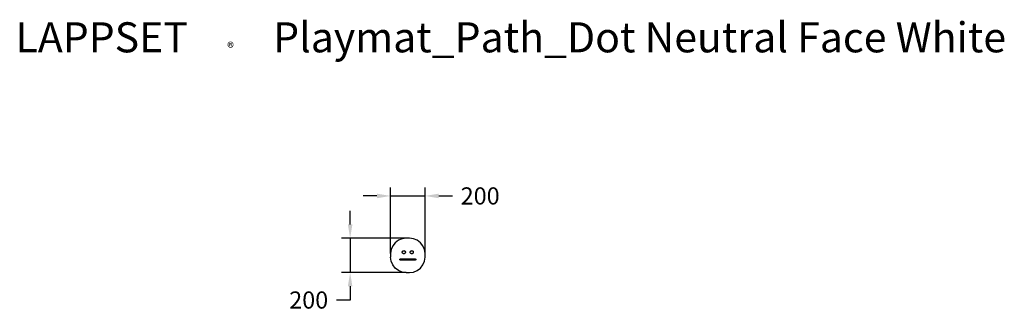
# Model space of a CAD drawing. Units: millimetres. Extents: x 2950 to 8683, y 2332 to 4030.
import ezdxf

# ---------------------------------------------------------------- set-up
doc = ezdxf.new("R2010")
doc.units = ezdxf.units.MM
for name, color, linetype in [('Lg_dim', 7, 'Continuous'), ('Lg_prod', 40, 'Continuous'), ('Lg_txt', 4, 'Continuous')]:
    doc.layers.add(name, color=color, linetype=linetype)
doc.styles.add('Annotative', font='arial.ttf')
doc.styles.add('LG1', font='txt', dxfattribs={"height": 180})
doc.styles.add('LG2', font='ariblk.ttf', dxfattribs={"height": 270})
doc.dimstyles.new('LG_DIM New', dxfattribs={"dimtxt": 100, "dimasz": 80, "dimexe": 50, "dimexo": 1, "dimgap": 50, "dimtad": 0, "dimtih": 1, "dimtoh": 1, "dimdec": 0, "dimrnd": 10, "dimdsep": 46, "dimtxsty": 'Annotative', "dimcen": 2.5, "dimclrt": 4, "dimadec": 4, "dimazin": 0, "dimtfac": 1, "dimtdec": 0, "dimtmove": 0, "dimatfit": 3, "dimfxl": 1, "dimtolj": 1, "dimtzin": 0, "dimarcsym": 0})

# ---------------------------------------------------------------- blocks, each defined once
blk = doc.blocks.new('prodnum')
at = {"layer": 'Lg_txt'}
for s, height, style, p in [('LAPPSET', 175, 'LG2', (0, 0)), ('®', 60, 'LG1', (1232.6, -2.3))]:
    blk.add_text(s, height=height, dxfattribs=dict(at, style=style)).set_placement(p)
at = {"layer": 'Lg_txt', "style": 'LG1'}
blk.add_attdef('PRODNUM', (1500, 0), '', height=175, dxfattribs=at)
blk = doc.blocks.new('*D69')
at = {"layer": 'Defpoints', "color": 0, "transparency": 16777216}
for p in [(5310.2, 3004), (5110.2, 2668.1), (5310.2, 2668.1)]:
    blk.add_point(p, dxfattribs=at)
at = {"layer": 'Lg_dim', "color": 0, "lineweight": -2, "transparency": 16777216}
for p, q in [((5110.2, 2669.1), (5110.2, 3054)), ((5310.2, 2669.1), (5310.2, 3054)), ((5030.2, 3004), (4950.2, 3004)), ((5110.2, 3004), (5310.2, 3004)), ((5390.2, 3004), (5470.2, 3004))]:
    blk.add_line(p, q, dxfattribs=at)
at = {"layer": 'Lg_dim', "color": 0, "transparency": 16777216}
for points in [[(5030.2, 3017.3), (5030.2, 2990.7), (5110.2, 3004)], [(5390.2, 3017.3), (5390.2, 2990.7), (5310.2, 3004)]]:
    blk.add_solid(points, dxfattribs=at)
at = {"layer": 'Lg_dim', "color": 4, "transparency": 16777216, "insert": (5631.4, 3004), "char_height": 100, "attachment_point": 5, "style": 'Annotative'}
blk.add_mtext('\\A1;200', dxfattribs=at)
blk = doc.blocks.new('*D70')
at = {"layer": 'Defpoints', "color": 0, "transparency": 16777216}
for p in [(5200.2, 2758.1), (4874.2, 2558.1), (5200.2, 2558.1)]:
    blk.add_point(p, dxfattribs=at)
at = {"layer": 'Lg_dim', "color": 0, "lineweight": -2, "transparency": 16777216}
for p, q in [((4874.2, 2838.1), (4874.2, 2918.1)), ((5199.2, 2758.1), (4824.2, 2758.1)), ((4874.2, 2758.1), (4874.2, 2558.1)), ((5199.2, 2558.1), (4824.2, 2558.1)), ((4874.2, 2478.1), (4874.2, 2398.1)), ((4874.2, 2398.1), (4794.2, 2398.1))]:
    blk.add_line(p, q, dxfattribs=at)
at = {"layer": 'Lg_dim', "color": 0, "transparency": 16777216}
for points in [[(4860.9, 2838.1), (4887.5, 2838.1), (4874.2, 2758.1)], [(4860.9, 2478.1), (4887.5, 2478.1), (4874.2, 2558.1)]]:
    blk.add_solid(points, dxfattribs=at)
at = {"layer": 'Lg_dim', "color": 4, "transparency": 16777216, "insert": (4633, 2398.1), "char_height": 100, "attachment_point": 5, "style": 'Annotative'}
blk.add_mtext('\\A1;200', dxfattribs=at)

msp = doc.modelspace()

# ---------------------------------------------------------------- linework, layer by layer
at = {"layer": 'Lg_prod'}
for p, q in [((5176.9, 2755), (5155.2, 2746)), ((5200.2, 2758.1), (5176.9, 2755)), ((5220.2, 2758.1), (5200.2, 2758.1)), ((5243.5, 2755), (5220.2, 2758.1)), ((5265.2, 2746), (5243.5, 2755)), ((5122.3, 2713.1), (5113.3, 2691.4)), ((5136.6, 2731.7), (5122.3, 2713.1)), ((5155.2, 2746), (5136.6, 2731.7)), ((5283.9, 2731.7), (5265.2, 2746)), ((5298.2, 2713.1), (5283.9, 2731.7)), ((5307.2, 2691.4), (5298.2, 2713.1)), ((5113.3, 2691.4), (5110.2, 2668.1)), ((5110.2, 2668.1), (5110.2, 2648.1)), ((5113.3, 2624.8), (5110.2, 2648.1)), ((5164.8, 2636.8), (5165.5, 2637.4)), ((5165.5, 2637.4), (5166.3, 2637.7)), ((5166.3, 2637.7), (5167.2, 2637.9)), ((5167.2, 2637.9), (5253.2, 2637.9)), ((5178, 2676.4), (5178.1, 2677.3)), ((5178.1, 2675.4), (5178, 2676.4)), ((5178.1, 2677.3), (5178.2, 2678.3)), ((5178.2, 2674.5), (5178.1, 2675.4)), ((5178.2, 2678.3), (5178.5, 2679.2)), ((5178.5, 2673.6), (5178.2, 2674.5)), ((5178.5, 2679.2), (5178.8, 2680)), ((5178.8, 2672.7), (5178.5, 2673.6)), ((5178.8, 2680), (5179.2, 2680.9)), ((5179.2, 2671.9), (5178.8, 2672.7)), ((5179.2, 2680.9), (5179.7, 2681.7)), ((5179.7, 2671.1), (5179.2, 2671.9)), ((5179.7, 2681.7), (5180.3, 2682.4)), ((5180.3, 2670.4), (5179.7, 2671.1)), ((5180.3, 2682.4), (5181, 2683.1)), ((5181, 2669.7), (5180.3, 2670.4)), ((5181, 2683.1), (5181.7, 2683.7)), ((5181.7, 2669.1), (5181, 2669.7)), ((5181.7, 2683.7), (5182.5, 2684.2)), ((5182.5, 2668.6), (5181.7, 2669.1)), ((5182.5, 2684.2), (5183.4, 2684.6)), ((5183.4, 2668.2), (5182.5, 2668.6)), ((5183.4, 2684.6), (5184.2, 2684.9)), ((5184.2, 2667.8), (5183.4, 2668.2)), ((5184.2, 2684.9), (5185.2, 2685.2)), ((5185.2, 2667.6), (5184.2, 2667.8)), ((5185.2, 2685.2), (5186.1, 2685.3)), ((5186.1, 2667.4), (5185.2, 2667.6)), ((5186.1, 2685.3), (5187, 2685.4)), ((5187, 2667.4), (5186.1, 2667.4)), ((5187, 2685.4), (5188, 2685.3)), ((5188, 2667.4), (5187, 2667.4)), ((5188, 2685.3), (5188.9, 2685.2)), ((5188.9, 2667.6), (5188, 2667.4)), ((5188.9, 2685.2), (5189.8, 2684.9)), ((5189.8, 2667.8), (5188.9, 2667.6)), ((5189.8, 2684.9), (5190.7, 2684.6)), ((5190.7, 2668.2), (5189.8, 2667.8)), ((5190.7, 2684.6), (5191.5, 2684.2)), ((5191.5, 2668.6), (5190.7, 2668.2)), ((5191.5, 2684.2), (5192.3, 2683.7)), ((5192.3, 2669.1), (5191.5, 2668.6)), ((5192.3, 2683.7), (5193, 2683.1)), ((5193, 2669.7), (5192.3, 2669.1)), ((5193, 2683.1), (5193.7, 2682.4)), ((5193.7, 2670.4), (5193, 2669.7)), ((5193.7, 2682.4), (5194.3, 2681.7)), ((5194.3, 2671.1), (5193.7, 2670.4)), ((5194.3, 2681.7), (5194.8, 2680.9)), ((5194.8, 2671.9), (5194.3, 2671.1)), ((5194.8, 2680.9), (5195.2, 2680)), ((5195.2, 2672.7), (5194.8, 2671.9)), ((5195.2, 2680), (5195.6, 2679.2)), ((5195.6, 2673.6), (5195.2, 2672.7)), ((5195.6, 2679.2), (5195.8, 2678.3)), ((5195.8, 2674.5), (5195.6, 2673.6)), ((5195.8, 2678.3), (5196, 2677.3)), ((5196, 2675.4), (5195.8, 2674.5)), ((5196, 2677.3), (5196, 2676.4)), ((5196, 2676.4), (5196, 2675.4)), ((5224.2, 2676.4), (5224.3, 2677.3)), ((5224.3, 2675.4), (5224.2, 2676.4)), ((5224.3, 2677.3), (5224.4, 2678.3)), ((5224.4, 2674.5), (5224.3, 2675.4)), ((5224.4, 2678.3), (5224.7, 2679.2)), ((5224.7, 2673.6), (5224.4, 2674.5)), ((5224.7, 2679.2), (5225, 2680)), ((5225, 2672.7), (5224.7, 2673.6)), ((5225, 2680), (5225.4, 2680.9)), ((5225.4, 2671.9), (5225, 2672.7)), ((5225.4, 2680.9), (5225.9, 2681.7)), ((5225.9, 2671.1), (5225.4, 2671.9)), ((5225.9, 2681.7), (5226.5, 2682.4)), ((5226.5, 2670.4), (5225.9, 2671.1)), ((5226.5, 2682.4), (5227.2, 2683.1)), ((5227.2, 2669.7), (5226.5, 2670.4)), ((5227.2, 2683.1), (5227.9, 2683.7)), ((5227.9, 2669.1), (5227.2, 2669.7)), ((5227.9, 2683.7), (5228.7, 2684.2)), ((5228.7, 2668.6), (5227.9, 2669.1)), ((5228.7, 2684.2), (5229.6, 2684.6)), ((5229.6, 2668.2), (5228.7, 2668.6)), ((5229.6, 2684.6), (5230.4, 2684.9)), ((5230.4, 2667.8), (5229.6, 2668.2)), ((5230.4, 2684.9), (5231.4, 2685.2)), ((5231.4, 2667.6), (5230.4, 2667.8)), ((5231.4, 2685.2), (5232.3, 2685.3)), ((5232.3, 2667.4), (5231.4, 2667.6)), ((5232.3, 2685.3), (5233.2, 2685.4)), ((5233.2, 2667.4), (5232.3, 2667.4)), ((5233.2, 2685.4), (5234.2, 2685.3)), ((5234.2, 2667.4), (5233.2, 2667.4)), ((5234.2, 2685.3), (5235.1, 2685.2)), ((5235.1, 2667.6), (5234.2, 2667.4)), ((5235.1, 2685.2), (5236, 2684.9)), ((5236, 2667.8), (5235.1, 2667.6)), ((5236, 2684.9), (5236.9, 2684.6)), ((5236.9, 2668.2), (5236, 2667.8)), ((5236.9, 2684.6), (5237.7, 2684.2)), ((5237.7, 2668.6), (5236.9, 2668.2)), ((5237.7, 2684.2), (5238.5, 2683.7)), ((5238.5, 2669.1), (5237.7, 2668.6)), ((5238.5, 2683.7), (5239.2, 2683.1)), ((5239.2, 2669.7), (5238.5, 2669.1)), ((5239.2, 2683.1), (5239.9, 2682.4)), ((5239.9, 2670.4), (5239.2, 2669.7)), ((5239.9, 2682.4), (5240.5, 2681.7)), ((5240.5, 2671.1), (5239.9, 2670.4)), ((5240.5, 2681.7), (5241, 2680.9)), ((5241, 2671.9), (5240.5, 2671.1)), ((5241, 2680.9), (5241.4, 2680)), ((5241.4, 2672.7), (5241, 2671.9)), ((5241.4, 2680), (5241.8, 2679.2)), ((5241.8, 2673.6), (5241.4, 2672.7)), ((5241.8, 2679.2), (5242, 2678.3)), ((5242, 2674.5), (5241.8, 2673.6)), ((5242, 2678.3), (5242.2, 2677.3)), ((5242.2, 2675.4), (5242, 2674.5)), ((5242.2, 2677.3), (5242.2, 2676.4)), ((5242.2, 2676.4), (5242.2, 2675.4)), ((5253.2, 2637.9), (5254.1, 2637.7)), ((5254.1, 2637.7), (5255, 2637.4)), ((5255, 2637.4), (5255.7, 2636.8)), ((5310.2, 2668.1), (5307.2, 2691.4)), ((5307.2, 2624.8), (5310.2, 2648.1)), ((5310.2, 2648.1), (5310.2, 2668.1)), ((5122.3, 2603.1), (5113.3, 2624.8)), ((5136.6, 2584.4), (5122.3, 2603.1)), ((5155.2, 2570.1), (5136.6, 2584.4)), ((5163.7, 2634.4), (5163.9, 2635.3)), ((5163.9, 2633.4), (5163.7, 2634.4)), ((5163.9, 2635.3), (5164.2, 2636.1)), ((5164.2, 2632.6), (5163.9, 2633.4)), ((5164.2, 2636.1), (5164.8, 2636.8)), ((5164.8, 2631.9), (5164.2, 2632.6)), ((5165.5, 2631.3), (5164.8, 2631.9)), ((5166.3, 2631), (5165.5, 2631.3)), ((5167.2, 2630.9), (5166.3, 2631)), ((5253.2, 2630.9), (5167.2, 2630.9)), ((5254.1, 2631), (5253.2, 2630.9)), ((5255, 2631.3), (5254.1, 2631)), ((5255.7, 2631.9), (5255, 2631.3)), ((5255.7, 2636.8), (5256.3, 2636.1)), ((5256.3, 2632.6), (5255.7, 2631.9)), ((5256.3, 2636.1), (5256.6, 2635.3)), ((5256.6, 2633.4), (5256.3, 2632.6)), ((5256.6, 2635.3), (5256.7, 2634.4)), ((5256.7, 2634.4), (5256.6, 2633.4)), ((5265.2, 2570.1), (5283.9, 2584.4)), ((5283.9, 2584.4), (5298.2, 2603.1)), ((5298.2, 2603.1), (5307.2, 2624.8)), ((5176.9, 2561.2), (5155.2, 2570.1)), ((5200.2, 2558.1), (5176.9, 2561.2)), ((5200.2, 2558.1), (5220.2, 2558.1)), ((5220.2, 2558.1), (5243.5, 2561.2)), ((5243.5, 2561.2), (5265.2, 2570.1))]:
    msp.add_line(p, q, dxfattribs=at)

# ---------------------------------------------------------------- block references
at = {"layer": 'Lg_txt'}
msp.add_blockref('prodnum', (2926.1, 3839.7), dxfattribs=at).add_auto_attribs({'PRODNUM': 'Playmat_Path_Dot Neutral Face White'})

# ---------------------------------------------------------------- dimensions: what is measured, and where the dimension line sits
at = {"layer": 'Lg_dim'}
dim = msp.add_linear_dim(base=(5310.2, 3004), p1=(5110.2, 2668.1), p2=(5310.2, 2668.1), dimstyle='LG_DIM New', override={"dimpost": '\\X'}, dxfattribs=at)
dim.commit()
dim.dimension.update_dxf_attribs({"geometry": '*D69', "text_midpoint": (5631.4, 3004)})
dim = msp.add_linear_dim(base=(4874.2, 2558.1), p1=(5200.2, 2758.1), p2=(5200.2, 2558.1), angle=90, dimstyle='LG_DIM New', override={"dimpost": '\\X'}, dxfattribs=at)
dim.commit()
dim.dimension.update_dxf_attribs({"geometry": '*D70', "text_midpoint": (4633, 2398.1)})

doc.saveas('drawing.dxf')
